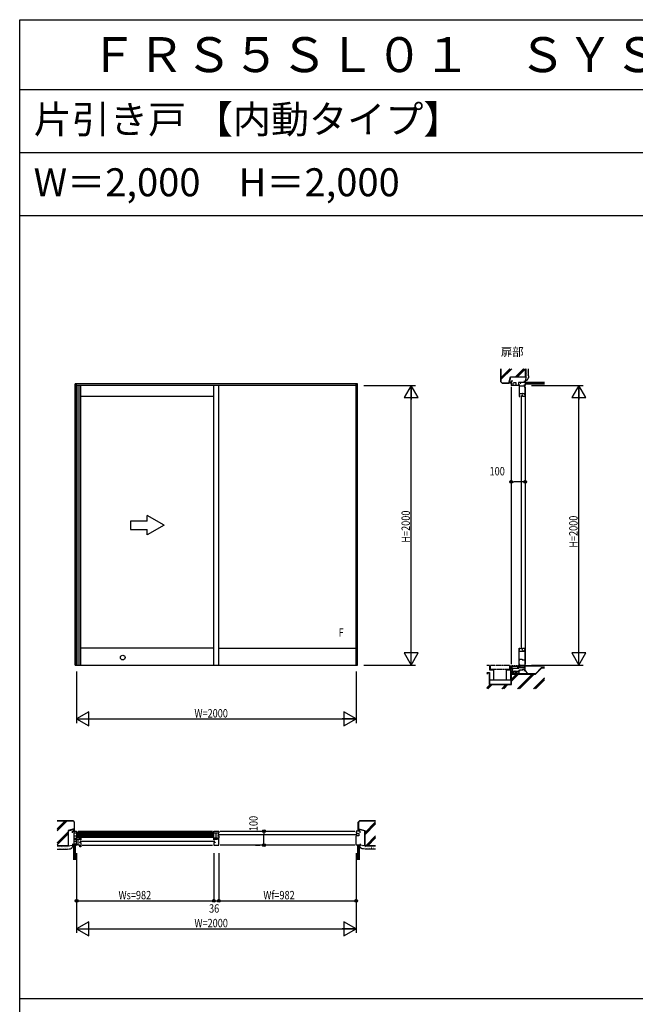
# Model space of a CAD drawing. Extents: x 0 to 29012, y 0 to 20000.
# Drawn here: x 0 to 4406, y 12959 to 20000 of the extents above; entities that cross this region are included whole.
import ezdxf
from ezdxf.enums import TextEntityAlignment as Align

# ---------------------------------------------------------------- set-up
doc = ezdxf.new("R2010")
doc.units = 0
doc.linetypes.add('YDIVIDE_1', pattern=[15, 10, -1, 1, -1, 1, -1])
doc.linetypes.add('YHIDDEN', pattern=[3.75, 2.5, -1.25])
doc.layers.get('0').update_dxf_attribs({"linetype": 'CONTINUOUS'})
for name, color, linetype in [('YKK_A1', 4, 'CONTINUOUS'), ('YKK_B1', 4, 'CONTINUOUS'), ('YKK_C1', 4, 'CONTINUOUS'), ('YKK_F1', 7, 'CONTINUOUS'), ('YKK_N1', 2, 'CONTINUOUS'), ('YKK_Z1', 7, 'CONTINUOUS')]:
    doc.layers.add(name, color=color, linetype=linetype)
doc.styles.add('EXTFONT', font='txt.shx', dxfattribs={"height": 60, "bigfont": 'EXTFONT'})
doc.styles.get("Standard").update_dxf_attribs({"font": 'txt.shx', "bigfont": 'bigfont.shx'})
doc.styles.add('YKK_SGSTYLE1', font='ROMANS.SHX', dxfattribs={"width": 0.8, "bigfont": 'EXTFONT.SHX'})

# ---------------------------------------------------------------- blocks, each defined once
blk = doc.blocks.new('CKS655-101X604A-Y1')
at = {"color": 0, "linetype": 'ByBlock', "ltscale": 0.5, "extrusion": (-4.10207e-10, 0, -1)}
for p, q in [((-120, 30, 0), (-240, 30, 0)), ((-240, 30, 0), (-240, -30, 0)), ((0, 0), (-120, 69.3, 0)), ((-120, 30, 0), (-120, 69.3, 0)), ((0, 0), (-120, -69.3, 0)), ((-240, -30, 0), (-120, -30, 0)), ((-120, -69.3, 0), (-120, -30, 0))]:
    blk.add_line(p, q, dxfattribs=at)

msp = doc.modelspace()

# ---------------------------------------------------------------- linework, layer by layer
at = {"layer": 'YKK_A1'}
for p, q in [((2417.5, 17395), (397.5, 17395)), ((397.5, 15385), (397.5, 17395)), ((407.5, 15385), (407.5, 17395)), ((2407.5, 15385), (2407.5, 17395)), ((2417.5, 15385), (2417.5, 17395)), ((2407.5, 17385), (407.5, 17385)), ((415, 17385), (415, 15385)), ((430.5, 17385), (430.5, 15385)), ((437.5, 15385), (437.5, 17385)), ((1389.5, 15385), (1389.5, 17385)), ((1425.5, 15385), (1425.5, 17385)), ((1389.5, 17305, 0), (437.5, 17305, 0)), ((1389.5, 15507), (437.5, 15507)), ((1425.5, 15507), (2407.5, 15507)), ((397.5, 15385), (2417.5, 15385))]:
    msp.add_line(p, q, dxfattribs=at)
msp.add_circle((737.5, 15438.5), 17, dxfattribs=at)
at = {"layer": 'YKK_B1'}
for p, q in [((377.5, 14186), (377.5, 14197)), ((377.5, 14197), (407.5, 14197)), ((388.5, 14197), (388.5, 14097)), ((388.5, 14184.8), (407.5, 14184.8)), ((388.5, 14163.3), (407.5, 14163.3)), ((407.5, 14197), (407.5, 14142.3)), ((407.5, 14189.9, 0), (1389.5, 14189.9, 0)), ((407.5, 14181.9, 0), (1389.5, 14181.9, 0)), ((407.5, 14175.9, 0), (1389.5, 14175.9, 0)), ((407.5, 14167.9, 0), (1389.5, 14167.9, 0)), ((407.5, 14161.9, 0), (1389.5, 14161.9, 0)), ((407.5, 14153.9, 0), (1389.5, 14153.9, 0)), ((417.5, 14197), (1379.5, 14197)), ((430.5, 14141.6), (430.5, 14153.6)), ((430.5, 14153.6), (437.5, 14153.6)), ((437.5, 14153.6), (437.5, 14134.8)), ((1389.5, 14197), (1425.5, 14197)), ((1389.5, 14142.3), (1389.5, 14197)), ((1389.5, 14184.8), (1420.3, 14184.8)), ((1404.2, 14184.8), (1404.2, 14148)), ((1415.5, 14183), (1415.5, 14184.8)), ((1415.5, 14165), (1415.5, 14163.3)), ((1415.5, 14163.3), (1420.3, 14163.3)), ((1417.5, 14174), (2415.5, 14174)), ((1420.3, 14184.8), (1420.3, 14183)), ((1420.3, 14183), (1424.3, 14183)), ((1420.3, 14163.3), (1420.3, 14165)), ((1420.3, 14165), (1424.3, 14165)), ((1424.3, 14183), (1424.3, 14184.5)), ((1424.3, 14184.5), (1425.5, 14184.5)), ((1424.3, 14165), (1424.3, 14163.5)), ((1424.3, 14163.5), (1425.5, 14163.5)), ((1425.5, 14197), (1425.5, 14184.5)), ((1425.5, 14163.5), (1425.5, 14148)), ((1435.5, 14197), (2397.5, 14197)), ((2407.5, 14197), (2407.5, 14183)), ((2437.5, 14197), (2407.5, 14197)), ((2407.5, 14183), (2421, 14183)), ((2407.5, 14097), (2407.5, 14165)), ((2412.7, 14165), (2407.5, 14165)), ((2412.7, 14163.3), (2412.7, 14165)), ((2427, 14163.3), (2412.7, 14163.3)), ((2421, 14183), (2427, 14180)), ((2427, 14180), (2427, 14163.3)), ((2437.5, 14186), (2437.5, 14197)), ((377.5, 14107), (377.5, 14097)), ((377.5, 14097), (407.5, 14097)), ((407.5, 14144.8), (388.5, 14144.8)), ((400, 14122.3), (388.5, 14122.3)), ((395.5, 14138.9), (400.5, 14139.3)), ((395.5, 14135.3), (395.5, 14138.9)), ((395.5, 14109.2), (395.5, 14102.3)), ((395.5, 14102.3), (400.5, 14101.3)), ((398.5, 14142.3), (398.5, 14144.8)), ((401, 14142.3), (398.5, 14142.3)), ((404.5, 14123.1), (400, 14122.3)), ((400.5, 14139.3), (415, 14139.3)), ((400.5, 14101.3), (415, 14101.3)), ((404.5, 14125.5), (404.5, 14123.1)), ((407.5, 14142.3), (405, 14142.3)), ((406.5, 14101.3), (406.5, 14139.3)), ((415, 14141.6), (415, 14097)), ((415, 14141.6), (430.5, 14141.6)), ((430.5, 14097), (415, 14097)), ((427, 14134.8), (427, 14141.6)), ((427, 14117.8), (427, 14116.8)), ((427, 14116.8), (437.5, 14116.8)), ((429.5, 14125.8), (1397.5, 14125.8)), ((430.5, 14085), (430.5, 14097)), ((437.5, 14085), (430.5, 14085)), ((437.5, 14134.8), (432.5, 14134.8)), ((437.5, 14116.8), (437.5, 14085)), ((447.5, 14097), (1379.5, 14097)), ((1425.5, 14148), (1389.5, 14148)), ((1393, 14142.3), (1389.5, 14142.3)), ((1389.5, 14134.8), (1389.5, 14139.3)), ((1389.5, 14139.3), (1414.6, 14139.3)), ((1394.5, 14134.8), (1389.5, 14134.8)), ((1400, 14116.8), (1389.5, 14116.8)), ((1389.5, 14116.8), (1389.5, 14097)), ((1389.5, 14097), (1425.5, 14097)), ((1397, 14142.3), (1399.7, 14142.3)), ((1399.7, 14142.3), (1399.7, 14148)), ((1400, 14134.8), (1400, 14139.3)), ((1400, 14117.8), (1400, 14116.8)), ((1402.2, 14148), (1402.2, 14141.8)), ((1402.2, 14141.8), (1413, 14141.8)), ((1407, 14146), (1414.6, 14146)), ((1414.6, 14139.3), (1414.6, 14146)), ((1425.5, 14141.6), (1414.6, 14141.6)), ((1425.5, 14097), (1425.5, 14141.6)), ((2397.5, 14097), (1435.5, 14097)), ((2437.5, 14097), (2407.5, 14097)), ((2437.5, 14107), (2437.5, 14097))]:
    msp.add_line(p, q, dxfattribs=at)
at = {"layer": 'YKK_C1'}
for p, q in [((3517.5, 17415), (3517.5, 17385)), ((3528.5, 17415), (3517.5, 17415)), ((3531.5, 17398.5), (3534.5, 17404.5)), ((3531.5, 17385), (3531.5, 17398.5)), ((3534.5, 17404.5), (3551.2, 17404.5)), ((3551.2, 17404.5), (3551.2, 17385)), ((3569.7, 17404.5), (3569.7, 17385)), ((3617.5, 17404.5), (3569.7, 17404.5)), ((3572.2, 17400), (3569.7, 17400)), ((3572.2, 17394), (3569.7, 17394)), ((3572.2, 17391.5), (3572.2, 17394)), ((3575.2, 17392), (3575.2, 17305)), ((3582.6, 17400), (3586.2, 17400)), ((3586.2, 17400), (3586.2, 17404.5)), ((3607.5, 17415), (3617.5, 17415)), ((3610.3, 17392), (3610.3, 17381)), ((3617.5, 17415), (3617.5, 17385)), ((3572.2, 17385), (3517.5, 17385)), ((3517.5, 17375), (3517.5, 15392)), ((3572.2, 17387.5), (3572.2, 17385)), ((3575.2, 17381), (3613, 17381)), ((3575.2, 17328), (3615.2, 17328)), ((3593.7, 17328), (3593.7, 17325)), ((3593.7, 17325), (3598.7, 17325)), ((3601.8, 17326.6, 0), (3597.4, 17326.6, 0)), ((3609.9, 17324.4, 0), (3601.8, 17326.6, 0)), ((3609.9, 17321.2, 0), (3609.9, 17324.4, 0)), ((3615.2, 17321.2, 0), (3609.9, 17321.2, 0)), ((3611.2, 17323, 0), (3615.2, 17323, 0)), ((3613, 17381), (3613, 17370)), ((3613, 17370), (3615.2, 17370)), ((3615.2, 17370), (3615.2, 17305, 0)), ((3617.5, 17375), (3617.5, 15392)), ((3579.7, 17315.5), (3575.2, 17315.5)), ((3575.2, 17305), (3579.7, 17305)), ((3579.7, 17305), (3579.7, 17310)), ((3588.7, 17313), (3588.7, 15499)), ((3597.7, 17315.5, 0), (3596.7, 17315.5, 0)), ((3597.7, 17305, 0), (3597.7, 17315.5, 0)), ((3615.2, 17305, 0), (3597.7, 17305, 0)), ((3575.2, 15375), (3575.2, 15507)), ((3575.2, 15507), (3579.7, 15507)), ((3575.2, 15496.5), (3579.7, 15496.5)), ((3579.7, 15507), (3579.7, 15502)), ((3596.7, 15496.5), (3597.7, 15496.5)), ((3597.7, 15496.5), (3597.7, 15507)), ((3597.7, 15507), (3615.2, 15507)), ((3609.9, 15490.8), (3609.9, 15487.6)), ((3615.2, 15490.8), (3609.9, 15490.8)), ((3615.2, 15507), (3615.2, 15387)), ((3575.2, 15484), (3615.2, 15484)), ((3575.2, 15423.5), (3579.8, 15423.5)), ((3579.8, 15426.5), (3595.2, 15426.5)), ((3579.8, 15423.5), (3579.8, 15426.5)), ((3593.7, 15484), (3593.7, 15487)), ((3593.7, 15487), (3598.7, 15487)), ((3595.2, 15426.5), (3595.2, 15423.5)), ((3595.2, 15423.5), (3615.2, 15423.5)), ((3601.8, 15485.4), (3597.4, 15485.4)), ((3609.9, 15487.6), (3601.8, 15485.4)), ((3611.2, 15489), (3615.2, 15489)), ((3517.5, 15382), (3517.5, 15354)), ((3517.5, 15376), (3567.8, 15376)), ((3524.3, 15367.8), (3517.5, 15367.8)), ((3524.3, 15365), (3524.3, 15367.8)), ((3527, 15365), (3524.3, 15365)), ((3524.6, 15382), (3532.6, 15382)), ((3525.5, 15365), (3525.5, 15342)), ((3525.5, 15358), (3532.7, 15358)), ((3527, 15362.5), (3527, 15365)), ((3528.6, 15382), (3528.6, 15376)), ((3532.7, 15358), (3532.7, 15362.5)), ((3532.7, 15362.5), (3572.5, 15362.5)), ((3538.6, 15382), (3546.6, 15382)), ((3542.6, 15382), (3542.6, 15376)), ((3552.6, 15382), (3560.6, 15382)), ((3556.6, 15382), (3556.6, 15376)), ((3559.8, 15368.1), (3567.8, 15368.1)), ((3566.7, 15382), (3572.2, 15382)), ((3567.8, 15376), (3567.8, 15362.5)), ((3568, 15368.2), (3568, 15382)), ((3572.5, 15370.2), (3568, 15370.2)), ((3572.2, 15382), (3572.2, 15377.5)), ((3572.5, 15362.5), (3572.5, 15370.2)), ((3572.5, 15367.5), (3617.5, 15367.5)), ((3579.7, 15389.3), (3575.2, 15389.3)), ((3579.7, 15375), (3575.2, 15375)), ((3575.9, 15350), (3598.2, 15351.9)), ((3575.9, 15345), (3575.9, 15350)), ((3579.7, 15381.5), (3579.7, 15389.3)), ((3579.7, 15384), (3613.3, 15384)), ((3579.7, 15377.5), (3579.7, 15375)), ((3584, 15374.5), (3584.5, 15378.5)), ((3584.5, 15378.5), (3587.5, 15378.5)), ((3587.5, 15382), (3587.5, 15367.5)), ((3592.9, 15382, 0), (3602.2, 15382, 0)), ((3598.2, 15351.9), (3599.9, 15351.9)), ((3599.9, 15382, 0), (3599.9, 15367.5)), ((3599.9, 15351.9), (3599.9, 15356.4)), ((3599.9, 15356.4), (3617.5, 15356.4)), ((3613.3, 15387), (3613.3, 15375)), ((3615.2, 15387), (3613.3, 15387)), ((3613.7, 15372.5), (3617.5, 15372.5)), ((3613.7, 15369.8), (3613.7, 15372.5)), ((3617.5, 15345), (3617.5, 15385)), ((3517.5, 15342), (3572.5, 15342)), ((3572.5, 15345), (3581.5, 15345)), ((3572.5, 15332), (3572.5, 15345)), ((3607.5, 15345), (3617.5, 15345))]:
    msp.add_line(p, q, dxfattribs=at)
at = {"layer": 'YKK_F1'}
for p, q in [((0, 20000), (28681, 20000)), ((0, 0), (0, 20000)), ((0, 19500), (28500, 19500)), ((0, 19050), (28500, 19050)), ((0, 18600), (28500, 18600)), ((0, 13000), (28500, 13000))]:
    msp.add_line(p, q, dxfattribs=at)
at = {"layer": 'YKK_N1'}
for p, q in [((2462.5, 17385), (2832.5, 17385)), ((2802.5, 15386), (2802.5, 17384)), ((3662.5, 17385), (4032.5, 17385)), ((4002.5, 15385), (4002.5, 17384)), ((3517.5, 16746.3), (3517.5, 16726.3)), ((3517.5, 16696.3), (3537.5, 16696.3)), ((3597.5, 16696.3), (3537.5, 16696.3)), ((3617.5, 16696.3), (3597.5, 16696.3)), ((3617.5, 16746.3), (3617.5, 16726.3)), ((2462.5, 15385), (2832.5, 15385)), ((3662.5, 15385), (4032.5, 15385)), ((407.5, 15340), (407.5, 14970)), ((2407.5, 15340), (2407.5, 14970)), ((408.5, 15000), (2406.5, 15000)), ((1698.1, 14197), (1718.1, 14197)), ((1748.1, 14197), (1748.1, 14177)), ((1748.1, 14117), (1748.1, 14177)), ((1698.1, 14097), (1718.1, 14097)), ((1748.1, 14097), (1748.1, 14117)), ((407.5, 14040), (407.5, 13470)), ((1389.5, 14040), (1389.5, 13700)), ((1425.5, 14040), (1425.5, 13700)), ((2407.5, 14040), (2407.5, 13470)), ((407.5, 13700), (1389.5, 13700)), ((1389.5, 13700), (1425.5, 13700)), ((1425.5, 13700), (2407.5, 13700)), ((408.5, 13500), (2406.5, 13500))]:
    msp.add_line(p, q, dxfattribs=at)
at = {"layer": 'YKK_N1', "linetype": 'ByBlock'}
for p, q in [((2802.5, 17385), (2752.5, 17298.4)), ((2802.5, 17385), (2802.5, 17285)), ((2852.5, 17298.4), (2802.5, 17385)), ((4002.5, 17385), (3952.5, 17298.4)), ((4052.5, 17298.4), (4002.5, 17385)), ((4002.5, 17385), (4002.5, 17285)), ((2752.5, 17298.4), (2852.5, 17298.4)), ((3952.5, 17298.4), (4052.5, 17298.4)), ((2852.5, 15471.6), (2752.5, 15471.6)), ((2752.5, 15471.6), (2802.5, 15385)), ((2802.5, 15385), (2802.5, 15485)), ((2802.5, 15385), (2852.5, 15471.6)), ((4052.5, 15471.6), (3952.5, 15471.6)), ((3952.5, 15471.6), (4002.5, 15385)), ((4002.5, 15385), (4002.5, 15485)), ((4002.5, 15385), (4052.5, 15471.6)), ((494.1, 15050), (407.5, 15000)), ((407.5, 15000), (507.5, 15000)), ((407.5, 15000), (494.1, 14950)), ((494.1, 14950), (494.1, 15050)), ((2407.5, 15000), (2307.5, 15000)), ((2407.5, 15000), (2320.9, 15050)), ((2320.9, 15050), (2320.9, 14950)), ((2320.9, 14950), (2407.5, 15000)), ((494.1, 13550), (407.5, 13500)), ((494.1, 13450), (494.1, 13550)), ((2407.5, 13500), (2320.9, 13550)), ((2320.9, 13550), (2320.9, 13450)), ((407.5, 13500), (494.1, 13450)), ((407.5, 13500), (507.5, 13500)), ((2407.5, 13500), (2307.5, 13500)), ((2320.9, 13450), (2407.5, 13500))]:
    msp.add_line(p, q, dxfattribs=at)
at = {"layer": 'YKK_N1', "linetype": 'Continuous'}
for p, q in [((3517.5, 16756.3), (3517.5, 16726.3)), ((3617.5, 16756.3), (3617.5, 16726.3)), ((1688.1, 14197), (1718.1, 14197)), ((1688.1, 14097), (1718.1, 14097))]:
    msp.add_line(p, q, dxfattribs=at)
at = {"layer": 'YKK_N1'}
for centre, radius in [((3517.5, 16696.3), 10), ((3517.5, 16696.3), 10), ((3517.5, 16696.3), 6.5), ((3517.5, 16696.3), 6.5), ((3617.5, 16696.3), 10), ((3617.5, 16696.3), 10), ((3617.5, 16696.3), 6.5), ((3617.5, 16696.3), 6.5), ((1748.1, 14197), 10), ((1748.1, 14197), 10), ((1748.1, 14197), 6.5), ((1748.1, 14197), 6.5), ((1748.1, 14097), 10), ((1748.1, 14097), 10), ((1748.1, 14097), 6.5), ((1748.1, 14097), 6.5), ((407.5, 13700), 10), ((407.5, 13700), 10), ((407.5, 13700), 6.5), ((407.5, 13700), 6.5), ((1389.5, 13700), 10), ((1389.5, 13700), 10), ((1389.5, 13700), 6.5), ((1389.5, 13700), 6.5), ((1425.5, 13700), 10), ((1425.5, 13700), 10), ((1425.5, 13700), 6.5), ((1425.5, 13700), 6.5), ((2407.5, 13700), 10), ((2407.5, 13700), 10), ((2407.5, 13700), 6.5), ((2407.5, 13700), 6.5)]:
    msp.add_circle(centre, radius, dxfattribs=at)
at = {"layer": 'YKK_Z1', "linetype": 'Continuous', "ltscale": 1.5}
for p, q in [((3442.5, 17410), (3442.5, 17502.8)), ((3444, 17502.8), (3444, 17410.6)), ((3444, 17425.9), (3520.9, 17502.8)), ((3444, 17440), (3506.8, 17502.8)), ((3444, 17435.8), (3511, 17502.8)), ((3549.5, 17446.5), (3605.8, 17502.8)), ((3553.7, 17446.5), (3610, 17502.8)), ((3563.6, 17446.5), (3619.9, 17502.8)), ((3621, 17446.5), (3621, 17502.8)), ((3622.5, 17502.8), (3622.5, 17440)), ((3627.2, 17481.2), (3627.4, 17481.2)), ((3627.5, 17496.9), (3627.7, 17496.9)), ((3628.8, 17469.5), (3629, 17469.5)), ((3631.2, 17486.7), (3631.4, 17486.7)), ((3633.1, 17476.2), (3633.3, 17476.2)), ((3633.7, 17491.6), (3633.9, 17491.6)), ((3442.5, 17410), (3452.5, 17400)), ((3444, 17410.6), (3453.1, 17401.5)), ((3502.5, 17400), (3452.5, 17400)), ((3453.1, 17401.5), (3501.3, 17401.5)), ((3501.3, 17401.5), (3512.6, 17446.5)), ((3513.7, 17445), (3502.5, 17400)), ((3502.5, 17400), (3502.9, 17400.4)), ((3517, 17400.4), (3502.9, 17400.4)), ((3508.2, 17410), (3503.9, 17405.8)), ((3516.6, 17410), (3507.1, 17400.4)), ((3512.6, 17446.5), (3621, 17446.5)), ((3513.7, 17445), (3622.5, 17445)), ((3517.5, 17402.4), (3515.6, 17400.4)), ((3517.5, 17400), (3517, 17400.4)), ((3622.5, 17440), (3617.5, 17415)), ((3617.5, 17407), (3755, 17407)), ((3617.5, 17407), (3617.5, 17395)), ((3617.5, 17405), (3755, 17405)), ((3617.5, 17403), (3755, 17403)), ((3617.5, 17401), (3755, 17401)), ((3617.5, 17399), (3755, 17399)), ((3617.5, 17397), (3755, 17397)), ((3617.5, 17395), (3755, 17395)), ((3622, 17421.2), (3622.2, 17421.2)), ((3624.2, 17425.8), (3624.4, 17425.8)), ((3624.8, 17459.6), (3625, 17459.6)), ((3624.8, 17433.8), (3625, 17433.8)), ((3627.9, 17448), (3628.1, 17448)), ((3629.1, 17438.4), (3629.3, 17438.4)), ((3629.1, 17428.6), (3629.3, 17428.6)), ((3631.2, 17459.3), (3631.4, 17459.3)), ((3633.7, 17452.6), (3633.9, 17452.6)), ((3634.3, 17442.7), (3634.5, 17442.7)), ((3634.3, 17434.7), (3634.5, 17434.7)), ((267.9, 14209.5), (328.9, 14270.5)), ((267.9, 14213.8), (324.6, 14270.5)), ((267.9, 14199.6), (338.8, 14270.5)), ((382.5, 14272), (268.6, 14272)), ((268.6, 14270.5), (381.9, 14270.5)), ((381.9, 14270.5), (391, 14261.4)), ((382.5, 14272), (392.5, 14262)), ((391, 14261.6), (391, 14213.2)), ((392.5, 14212), (392.5, 14262)), ((2432.5, 14272), (2422.5, 14262)), ((2422.5, 14212), (2422.5, 14262)), ((2433.1, 14270.5), (2424, 14261.4)), ((2424, 14261.6), (2424, 14213.2)), ((2432.5, 14272), (2546.4, 14272)), ((2546.4, 14270.5), (2433.1, 14270.5)), ((2547.1, 14263.4), (2469, 14185.3)), ((2547.1, 14253.5), (2469, 14175.4)), ((2547.1, 14249.2), (2469, 14171.1)), ((267.9, 14114.8), (346, 14192.9)), ((267.9, 14110.5), (346, 14188.6)), ((267.9, 14100.6), (346, 14178.7)), ((391, 14213.2), (346, 14201.9)), ((346, 14201.9), (346, 14093.5)), ((347.5, 14200.7), (392.5, 14212)), ((347.5, 14200.7), (347.5, 14092)), ((382.5, 14203.5), (390.5, 14211.5)), ((382.5, 14209.2), (382.9, 14209.6)), ((382.5, 14197.9), (392, 14207.4)), ((387.3, 14197), (392, 14201.8)), ((392.5, 14212), (392, 14211.6)), ((392, 14197.5), (392, 14211.6)), ((392.5, 14197), (392, 14197.5)), ((2467.5, 14200.7), (2422.5, 14212)), ((2422.5, 14212), (2422.9, 14211.6)), ((2422.5, 14197), (2422.9, 14197.5)), ((2422.9, 14197.5), (2422.9, 14211.6)), ((2422.9, 14207.2), (2426.7, 14211)), ((2422.9, 14201.6), (2431.2, 14209.8)), ((2424, 14213.2), (2469, 14201.9)), ((2424, 14197), (2432.5, 14205.5)), ((2429.7, 14197), (2432.5, 14199.8)), ((2467.5, 14200.7), (2467.5, 14092)), ((2469, 14201.9), (2469, 14093.5)), ((2547.1, 14164.4), (2476.2, 14093.5)), ((2547.1, 14154.5), (2486.1, 14093.5)), ((268.4, 14092), (347.5, 14092)), ((346, 14093.5), (268.6, 14093.5)), ((279.9, 14082.8), (280.1, 14082.8)), ((285.6, 14082.3), (285.8, 14082.3)), ((298.8, 14085.9), (299, 14085.9)), ((309.5, 14082.3), (309.7, 14082.3)), ((318.2, 14082.3), (318.4, 14082.3)), ((328.9, 14081.8), (329.1, 14081.8)), ((341.2, 14087.9), (341.4, 14087.9)), ((347.3, 14092.1), (377.5, 14097)), ((351.4, 14084.3), (351.6, 14084.3)), ((359.5, 14084.3), (359.7, 14084.3)), ((369.2, 14083.8), (369.4, 14083.8)), ((373.3, 14092.5), (373.5, 14092.5)), ((377.9, 14093.5), (378.1, 14093.5)), ((397.5, 14097), (385.5, 14097)), ((385.5, 14097), (385.5, 13991.1)), ((387.5, 14097), (387.5, 13991.1)), ((389.5, 14097), (389.5, 13991.1)), ((391.5, 14097), (391.5, 13991.1)), ((393.5, 14097), (393.5, 13991.1)), ((395.5, 14097), (395.5, 13991.1)), ((397.5, 14097), (397.5, 13991.1)), ((2417.5, 14097), (2429.5, 14097)), ((2417.5, 14097), (2417.5, 13991.1)), ((2419.5, 14097), (2419.5, 13991.1)), ((2421.5, 14097), (2421.5, 13991.1)), ((2423.5, 14097), (2423.5, 13991.1)), ((2425.5, 14097), (2425.5, 13991.1)), ((2427.5, 14097), (2427.5, 13991.1)), ((2429.5, 14097), (2429.5, 13991.1)), ((2437.1, 14093.5), (2436.9, 14093.5)), ((2467.7, 14092.1), (2437.5, 14097)), ((2441.7, 14092.5), (2441.5, 14092.5)), ((2445.8, 14083.8), (2445.6, 14083.8)), ((2455.5, 14084.3), (2455.3, 14084.3)), ((2463.6, 14084.3), (2463.4, 14084.3)), ((2546.6, 14092), (2467.5, 14092)), ((2469, 14093.5), (2546.4, 14093.5)), ((2473.8, 14087.9), (2473.6, 14087.9)), ((2486.1, 14081.8), (2485.9, 14081.8)), ((2547.1, 14150.2), (2490.4, 14093.5)), ((2496.8, 14082.3), (2496.6, 14082.3)), ((2505.5, 14082.3), (2505.3, 14082.3)), ((2516.2, 14085.9), (2516, 14085.9)), ((2529.4, 14082.3), (2529.2, 14082.3)), ((2535.1, 14082.8), (2534.9, 14082.8)), ((282, 14074.6), (282.2, 14074.6)), ((294.7, 14074.6), (294.9, 14074.6)), ((298.3, 14077.7), (298.5, 14077.7)), ((304.9, 14072.1), (305.1, 14072.1)), ((312.1, 14076.7), (312.3, 14076.7)), ((320.8, 14072.1), (321, 14072.1)), ((329.9, 14074.6), (330.1, 14074.6)), ((338.1, 14080.3), (338.3, 14080.3)), ((343.2, 14073.6), (343.4, 14073.6)), ((344.2, 14078.7), (344.4, 14078.7)), ((356, 14074.1), (356.2, 14074.1)), ((365.7, 14081.3), (365.9, 14081.3)), ((2449.3, 14081.3), (2449.1, 14081.3)), ((2459, 14074.1), (2458.8, 14074.1)), ((2470.8, 14078.7), (2470.6, 14078.7)), ((2471.8, 14073.6), (2471.6, 14073.6)), ((2476.9, 14080.3), (2476.7, 14080.3)), ((2485.1, 14074.6), (2484.9, 14074.6)), ((2494.2, 14072.1), (2494, 14072.1)), ((2502.9, 14076.7), (2502.7, 14076.7)), ((2510.1, 14072.1), (2509.9, 14072.1)), ((2516.7, 14077.7), (2516.5, 14077.7)), ((2520.3, 14074.6), (2520.1, 14074.6)), ((2533, 14074.6), (2532.8, 14074.6))]:
    msp.add_line(p, q, dxfattribs=at)
at = {"layer": 'YKK_Z1'}
for p, q in [((3362.5, 15382), (3342.5, 15382)), ((3617.5, 15382), (3755, 15382)), ((3617.5, 15379), (3620.5, 15382)), ((3617.5, 15379), (3755, 15379)), ((3622, 15379), (3625, 15382)), ((3626.5, 15379), (3629.5, 15382)), ((3631, 15379), (3634, 15382)), ((3635.5, 15379), (3638.5, 15382)), ((3639.9, 15379), (3642.9, 15382)), ((3644.4, 15379), (3647.4, 15382)), ((3648.9, 15379), (3651.9, 15382)), ((3653.4, 15379), (3656.4, 15382)), ((3657.9, 15379), (3660.9, 15382)), ((3662.4, 15379), (3665.4, 15382)), ((3666.9, 15379), (3669.9, 15382)), ((3671.4, 15379), (3674.4, 15382)), ((3675.9, 15379), (3678.9, 15382)), ((3680.4, 15379), (3683.4, 15382)), ((3684.9, 15379), (3687.9, 15382)), ((3689.3, 15379), (3692.3, 15382)), ((3693.8, 15379), (3696.8, 15382)), ((3698.3, 15379), (3701.3, 15382)), ((3702.8, 15379), (3705.8, 15382)), ((3707.3, 15379), (3710.3, 15382)), ((3711.8, 15379), (3714.8, 15382)), ((3716.3, 15379), (3719.3, 15382)), ((3720.8, 15379), (3723.8, 15382)), ((3725.3, 15379), (3728.3, 15382)), ((3729.8, 15379), (3732.8, 15382)), ((3734.2, 15379), (3737.2, 15382)), ((3738.7, 15379), (3741.7, 15382)), ((3743.2, 15379), (3746.2, 15382)), ((3747.7, 15379), (3750.7, 15382)), ((3752.2, 15379), (3755.2, 15382)), ((3517.5, 15342), (3528.5, 15342)), ((3517.5, 15322), (3528.5, 15322)), ((3517.5, 15322), (3528.5, 15322)), ((3529, 15342), (3518.5, 15331.5)), ((3520.5, 15342), (3518.5, 15340)), ((3530.5, 15335), (3518.5, 15323)), ((3530.5, 15326.5), (3526, 15322)), ((3545.2, 15342), (3545.1, 15341.9)), ((3548, 15342), (3546, 15340)), ((3556.5, 15342), (3546, 15331.5)), ((3558, 15335), (3546, 15323)), ((3558, 15326.5), (3553.5, 15322))]:
    msp.add_line(p, q, dxfattribs=at)
at = {"layer": 'YKK_Z1', "ltscale": 5}
for p, q in [((3362.5, 15382), (3362.5, 15352)), ((3362.5, 15352), (3392.5, 15352)), ((3482.5, 15352), (3512.5, 15352)), ((3512.5, 15352), (3512.5, 15382))]:
    msp.add_line(p, q, dxfattribs=at)
at = {"layer": 'YKK_Z1', "linetype": 'YDIVIDE_1'}
for p, q in [((3506.5, 15382), (3368.5, 15382)), ((3368.5, 15355), (3368.5, 15382)), ((3368.5, 15355), (3506.5, 15355)), ((3506.5, 15382), (3506.5, 15355))]:
    msp.add_line(p, q, dxfattribs=at)
at = {"layer": 'YKK_Z1', "linetype": 'Continuous'}
for p, q in [((3392.5, 15277), (3392.5, 15352)), ((3691, 15322), (3735, 15367)), ((3691.6, 15320.5), (3735.6, 15365.5)), ((3735, 15367), (3755, 15367)), ((3735.6, 15365.5), (3755, 15365.5)), ((3342.5, 15332), (3362.5, 15332)), ((3342.5, 15330.5), (3361, 15330.5)), ((3342.5, 15320.2), (3352.8, 15330.5)), ((3361, 15330.5), (3361, 15245.5)), ((3362.5, 15332), (3362.5, 15247)), ((3518.5, 15341), (3517.5, 15342)), ((3518.5, 15341), (3517.5, 15342)), ((3518.5, 15341), (3517.5, 15342)), ((3517.5, 15342), (3531.5, 15342)), ((3518.5, 15323), (3517.5, 15322)), ((3517.5, 15322), (3518.5, 15323)), ((3517.5, 15322), (3518.5, 15323)), ((3531.5, 15322), (3517.5, 15322)), ((3517.5, 15247), (3517.5, 15322)), ((3517.5, 15322), (3691, 15322)), ((3690, 15322), (3517.5, 15322)), ((3518.5, 15341), (3518.5, 15323)), ((3518.5, 15323), (3518.5, 15341)), ((3518.5, 15323), (3518.5, 15341)), ((3519, 15245.5), (3519, 15320.5)), ((3519, 15280.4), (3559.1, 15320.5)), ((3519, 15284.6), (3554.9, 15320.5)), ((3519, 15270.5), (3569, 15320.5)), ((3519, 15320.5), (3691.6, 15320.5)), ((3530.5, 15341), (3530.5, 15323)), ((3530.5, 15323), (3530.5, 15341)), ((3531.5, 15342), (3544, 15342)), ((3544, 15322), (3531.5, 15322)), ((3546, 15341), (3545, 15342)), ((3546, 15341), (3545, 15342)), ((3545, 15342), (3559, 15342)), ((3545, 15341), (3545, 15323)), ((3545, 15322), (3546, 15323)), ((3545, 15322), (3546, 15323)), ((3559, 15322), (3545, 15322)), ((3546, 15323), (3546, 15341)), ((3546, 15323), (3546, 15341)), ((3558, 15341), (3558, 15323)), ((3558, 15323), (3558, 15341)), ((3559, 15342), (3571.5, 15342)), ((3571.5, 15322), (3559, 15322)), ((3563, 15215.5), (3668, 15320.5)), ((3567.3, 15215.5), (3672.3, 15320.5)), ((3572.5, 15341), (3572.5, 15323)), ((3577.2, 15215.5), (3682.2, 15320.5)), ((3617.5, 15347), (3633.4, 15322)), ((3676.2, 15215.5), (3755, 15294.3)), ((3680.4, 15215.5), (3755, 15290.1)), ((3690.3, 15215.5), (3755, 15280.2)), ((3342.5, 15217), (3371, 15245.5)), ((3342.5, 15221.2), (3366.8, 15245.5)), ((3350.9, 15215.5), (3380.9, 15245.5)), ((3361, 15245.5), (3519, 15245.5)), ((3517.5, 15277), (3362.5, 15277)), ((3362.5, 15247), (3517.5, 15247)), ((3517.5, 15247), (3362.5, 15247)), ((3449.9, 15215.5), (3479.9, 15245.5)), ((3454.1, 15215.5), (3484.1, 15245.5)), ((3464, 15215.5), (3494, 15245.5))]:
    msp.add_line(p, q, dxfattribs=at)
at = {"layer": 'YKK_Z1', "linetype": 'YHIDDEN'}
for p, q in [((3482.5, 15352), (3482.5, 15277)), ((3512.5, 15352), (3512.5, 15277))]:
    msp.add_line(p, q, dxfattribs=at)
at = {"layer": 'YKK_Z1', "linetype": 'Continuous'}
for centre, start, end in [((3531.5, 15341), 90, 180.00008), ((3531.5, 15341), 90, 180.00008), ((3531.5, 15323), 180.00008, 270), ((3531.5, 15323), 180.00008, 270), ((3544, 15341), 0.00008, 90), ((3544, 15323), 270, 0.00008), ((3559, 15341), 90, 180), ((3559, 15341), 90, 180), ((3559, 15323), 180, 270), ((3559, 15323), 180, 270), ((3571.5, 15341), 0, 90), ((3571.5, 15323), 270, 0)]:
    msp.add_arc(centre, 1, start, end, dxfattribs=at)
at = {"layer": 'YKK_Z1', "linetype": 'Continuous', "ltscale": 1.5}
msp.add_open_spline([(3638.1, 17502.8), (3638.1, 17494.4), (3638.4, 17476.7), (3640.1, 17454.4), (3640.8, 17433.6), (3630.4, 17424.5), (3623.2, 17417.2), (3619.5, 17413.3), (3617.7, 17411.4)], degree=3, knots=[13.663234, 13.663234, 13.663234, 13.663234, 38.753149, 66.780221, 82.233208, 97.51078, 105.339112, 113.387836, 113.387836, 113.387836, 113.387836], dxfattribs=at)
for points in [[(267.9, 14069.4), (300.6, 14069.4), (330.2, 14069.4), (354.7, 14070.4), (372.5, 14076), (378.6, 14084.2), (382.7, 14096.4)], [(2547.1, 14069.4), (2514.4, 14069.4), (2484.8, 14069.4), (2460.3, 14070.4), (2442.5, 14076), (2436.4, 14084.2), (2432.3, 14096.4)]]:
    msp.add_spline(points, degree=3, dxfattribs=at)

# ---------------------------------------------------------------- block references
at = {"layer": 'YKK_A1', "linetype": 'Continuous'}
msp.add_blockref('CKS655-101X604A-Y1', (1033.5, 16385, 0), dxfattribs=at)

# ---------------------------------------------------------------- texts
at = {"style": 'EXTFONT'}
for s, height, p in [('ＦＲＳ５ＳＬ０１\u3000ＳＹＳＴＥＭＡ ５１０ｅ\u3000ＲＣ枠\u3000片引き戸／引分け戸 【内動タイプ】', 250, (500, 19625)), ('片引き戸 【内動タイプ】', 200, (100, 19187.5)), ('W＝2,000\u3000H＝2,000', 200, (100, 18737.5))]:
    msp.add_text(s, height=height, dxfattribs=at).set_placement(p)
msp.add_text('扉部', height=60).set_placement((3443.1, 17594.8))
at = {"layer": 'YKK_A1', "style": 'YKK_SGSTYLE1', "width": 0.8}
msp.add_text('F', height=60, dxfattribs=at).set_placement((2318.5, 15587.5), align=Align.RIGHT)
at = {"layer": 'YKK_N1', "style": 'YKK_SGSTYLE1', "width": 0.8}
for s, p in [('100', (3362.8, 16741.3)), ('W=2000', (1250.9, 15010)), ('Ws=982', (707.5, 13710)), ('Wf=982', (1744, 13710)), ('36', (1355.3, 13614.4)), ('W=2000', (1250.9, 13510))]:
    msp.add_text(s, height=60, dxfattribs=at).set_placement(p)
for s, p in [('H=2000', (2792.5, 16260.4)), ('H=2000', (3992.5, 16224.2)), ('100', (1703.1, 14197.5))]:
    msp.add_text(s, height=60, rotation=90, dxfattribs=at).set_placement(p)

doc.saveas('drawing.dxf')
